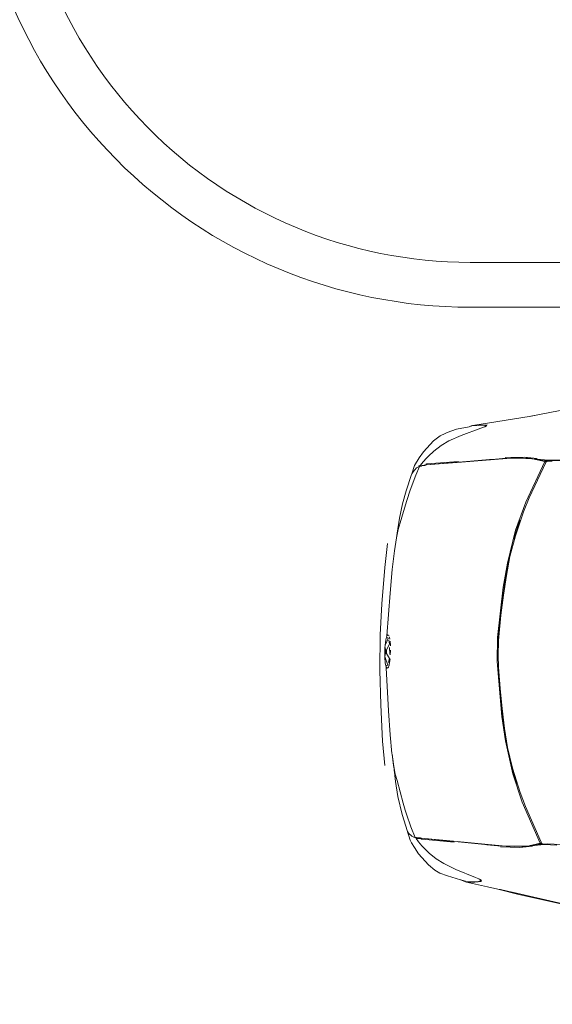
# Model space of a CAD drawing. Units: metres. Extents: x 4 to 193, y -39 to 61.
# Drawn here: x 62 to 64, y 32 to 35 of the extents above; entities that cross this region are included whole.
import ezdxf

# ---------------------------------------------------------------- set-up
doc = ezdxf.new("R2010")
doc.units = ezdxf.units.M
doc.linetypes.add('CENTER2', pattern=[28.575, 19.05, -3.175, 3.175, -3.175])
doc.layers.add('ARCONER_MOBILIARIO 02', color=252, linetype='Continuous', lineweight=5, transparency=0.35)
doc.layers.add('EDPN_EJES', color=251, linetype='CENTER2', lineweight=0)

# ---------------------------------------------------------------- blocks, each defined once
blk = doc.blocks.new('COCHE 002')
at = {"layer": 'ARCONER_MOBILIARIO 02', "color": 251, "lineweight": 0, "true_color": 0x636466, "transparency": 33554559}
for p, q in [((624.9246, -257.0039), (625.0943, -257.0406)), ((624.9308, -257.0045), (625.0721, -257.0333)), ((625.0721, -257.0333), (625.1421, -257.05)), ((625.1154, -257.0449), (625.0943, -257.0406)), ((625.0943, -257.0406), (625.1071, -257.0434)), ((625.1193, -257.046), (625.1071, -257.0434)), ((625.1246, -257.0471), (625.1154, -257.0449)), ((625.1154, -257.0449), (625.1193, -257.046)), ((625.1154, -257.0449), (625.1333, -257.049)), ((625.1193, -257.046), (625.1246, -257.0471)), ((625.1333, -257.049), (625.1246, -257.0471)), ((625.1372, -257.0498), (625.1333, -257.049)), ((625.1529, -257.0532), (625.1372, -257.0498)), ((625.1529, -257.0532), (625.1421, -257.05)), ((625.1765, -257.0583), (625.1529, -257.0532)), ((625.1765, -257.0583), (625.2474, -257.0727)), ((625.1971, -257.0754), (625.2195, -257.0731)), ((625.1973, -257.0786), (625.1993, -257.0781)), ((625.199, -257.0796), (625.1973, -257.0786)), ((625.1993, -257.0781), (625.199, -257.0796)), ((625.2045, -257.0829), (625.199, -257.0796)), ((625.1993, -257.0778), (625.2014, -257.0772)), ((625.1993, -257.0778), (625.1993, -257.0781)), ((625.1994, -257.078), (625.1993, -257.0781)), ((625.1993, -257.0781), (625.1993, -257.0781)), ((625.2014, -257.0772), (625.2055, -257.0759)), ((625.2041, -257.076), (625.2014, -257.0772)), ((625.2055, -257.0759), (625.2041, -257.076)), ((625.2055, -257.0759), (625.207, -257.0755)), ((625.225, -257.0743), (625.207, -257.0755)), ((625.234, -257.0729), (625.2195, -257.0731)), ((625.225, -257.0743), (625.2206, -257.0735)), ((625.2348, -257.0737), (625.225, -257.0743)), ((625.234, -257.0729), (625.2379, -257.0737)), ((625.2373, -257.0729), (625.234, -257.0729)), ((625.2348, -257.0737), (625.2379, -257.0737)), ((625.2442, -257.0728), (625.2373, -257.0729)), ((625.2373, -257.0729), (625.2417, -257.0737)), ((625.2379, -257.0737), (625.2417, -257.0737)), ((625.2417, -257.0737), (625.248, -257.0737)), ((625.2462, -257.0727), (625.2442, -257.0728)), ((625.248, -257.0736), (625.2442, -257.0728)), ((625.2462, -257.0727), (625.2476, -257.073)), ((625.2474, -257.0727), (625.2462, -257.0727)), ((625.2476, -257.073), (625.2474, -257.0727)), ((625.2476, -257.073), (625.2503, -257.0736)), ((625.248, -257.0736), (625.2476, -257.073)), ((625.2484, -257.0737), (625.248, -257.0736)), ((625.248, -257.0737), (625.248, -257.0736)), ((625.248, -257.0737), (625.2484, -257.0737)), ((625.2484, -257.0737), (625.2497, -257.0737)), ((625.25, -257.0738), (625.2497, -257.0737)), ((625.2503, -257.0736), (625.25, -257.0738)), ((625.2662, -257.0801), (625.25, -257.0738)), ((625.2503, -257.0736), (625.2679, -257.0806)), ((625.2662, -257.0801), (625.2507, -257.0758)), ((625.2679, -257.0806), (625.2662, -257.0801)), ((625.3115, -257.0928), (625.2679, -257.0806)), ((625.2045, -257.0829), (625.2068, -257.0839)), ((625.2068, -257.0839), (625.2073, -257.0838)), ((625.2073, -257.0838), (625.2068, -257.0839)), ((625.2068, -257.0839), (625.218, -257.0883)), ((625.2068, -257.0839), (625.2068, -257.0839)), ((625.2835, -257.1143), (625.218, -257.0883)), ((625.3365, -257.1022), (625.3115, -257.0928)), ((625.3538, -257.1117), (625.3365, -257.1022)), ((625.3754, -257.1288), (625.3538, -257.1117)), ((625.3238, -257.1337), (625.2835, -257.1143)), ((625.3496, -257.1497), (625.3238, -257.1337)), ((625.4087, -257.1652), (625.3754, -257.1288)), ((625.3737, -257.1686), (625.3496, -257.1497)), ((625.3841, -257.1785), (625.3737, -257.1686)), ((625.3841, -257.1785), (625.3841, -257.1786)), ((625.3845, -257.179), (625.3841, -257.1786)), ((625.3844, -257.1789), (625.3845, -257.179)), ((625.385, -257.1794), (625.3845, -257.179)), ((625.385, -257.1794), (625.3848, -257.1792)), ((625.3854, -257.1798), (625.385, -257.1794)), ((625.3852, -257.1795), (625.3854, -257.1798)), ((625.3854, -257.1798), (625.3853, -257.1796)), ((625.4232, -257.1863), (625.4087, -257.1652)), ((624.9324, -257.2025), (624.9777, -257.2036)), ((624.9896, -257.2014), (624.9472, -257.2001)), ((624.9777, -257.2036), (624.9806, -257.2035)), ((624.9806, -257.2035), (624.9843, -257.2035)), ((624.9843, -257.2035), (624.9951, -257.2034)), ((624.9954, -257.2036), (624.9843, -257.2035)), ((625.044, -257.1961), (624.9896, -257.2014)), ((624.9951, -257.2034), (624.997, -257.2033)), ((624.9954, -257.2036), (624.9951, -257.2034)), ((624.9971, -257.2036), (624.9954, -257.2036)), ((624.9988, -257.2071), (624.9961, -257.2044)), ((624.9971, -257.2036), (624.997, -257.2033)), ((624.997, -257.2033), (625.0007, -257.2033)), ((624.9988, -257.2036), (624.9971, -257.2036)), ((624.9988, -257.2071), (624.9984, -257.2063)), ((625.0007, -257.2033), (624.9988, -257.2036)), ((624.9988, -257.2055), (625.001, -257.2043)), ((625.0005, -257.2051), (624.9988, -257.2055)), ((624.9988, -257.2055), (624.999, -257.2073)), ((624.999, -257.2073), (624.9988, -257.2071)), ((624.999, -257.2073), (624.9992, -257.209)), ((624.9995, -257.2078), (624.999, -257.2073)), ((624.9992, -257.209), (625.0529, -257.3276)), ((625.0007, -257.2033), (625.0015, -257.2033)), ((625.001, -257.2043), (625.044, -257.1961)), ((625.0109, -257.2022), (625.001, -257.2043)), ((625.001, -257.2043), (625.0021, -257.206)), ((625.0015, -257.2033), (625.0109, -257.2022)), ((625.0021, -257.206), (625.044, -257.1961)), ((625.0021, -257.206), (625.0642, -257.343)), ((625.0181, -257.2008), (625.0109, -257.2022)), ((625.0283, -257.1955), (625.0705, -257.1908)), ((625.0358, -257.1975), (625.044, -257.1961)), ((625.044, -257.1961), (625.044, -257.1961)), ((625.044, -257.1961), (625.0441, -257.1961)), ((625.0441, -257.1961), (625.0442, -257.196)), ((625.0442, -257.196), (625.0443, -257.196)), ((625.0443, -257.196), (625.0858, -257.1946)), ((625.0443, -257.196), (625.0492, -257.1958)), ((625.0459, -257.1959), (625.0443, -257.196)), ((625.0705, -257.1908), (625.0459, -257.1959)), ((625.0892, -257.1937), (625.0459, -257.1959)), ((625.0705, -257.1908), (625.135, -257.1922)), ((625.0858, -257.1946), (625.0875, -257.1945)), ((625.1295, -257.1957), (625.0858, -257.1946)), ((625.1443, -257.1955), (625.0892, -257.1937)), ((625.1067, -257.195), (625.1295, -257.1957)), ((625.2808, -257.2081), (625.1295, -257.1957)), ((625.1295, -257.1957), (625.1805, -257.1986)), ((625.1443, -257.1955), (625.1805, -257.1986)), ((625.1805, -257.1986), (625.1877, -257.1991)), ((625.1877, -257.1991), (625.2767, -257.207)), ((625.4005, -257.2183), (625.2808, -257.2081)), ((625.2908, -257.2058), (625.3986, -257.2149)), ((625.2934, -257.2085), (625.4001, -257.2179)), ((625.3854, -257.1798), (625.3986, -257.1925)), ((625.3986, -257.1925), (625.4098, -257.2054)), ((625.4181, -257.2168), (625.4098, -257.2054)), ((625.4232, -257.1863), (625.4331, -257.2024)), ((625.4378, -257.2107), (625.4331, -257.2024)), ((625.4426, -257.2256), (625.4378, -257.2107)), ((625.4001, -257.2179), (625.3986, -257.2149)), ((625.3986, -257.2149), (625.399, -257.215)), ((625.4003, -257.2175), (625.399, -257.215)), ((625.399, -257.215), (625.3997, -257.2151)), ((625.3997, -257.2151), (625.4004, -257.2171)), ((625.3997, -257.2151), (625.3998, -257.2152)), ((625.4004, -257.2163), (625.3998, -257.2152)), ((625.3998, -257.2152), (625.4009, -257.2154)), ((625.4001, -257.2179), (625.4008, -257.218)), ((625.4005, -257.2167), (625.4004, -257.2163)), ((625.4005, -257.2183), (625.4031, -257.2195)), ((625.4008, -257.218), (625.4073, -257.2186)), ((625.4009, -257.2154), (625.4181, -257.2168)), ((625.416, -257.2195), (625.4031, -257.2195)), ((625.4073, -257.2186), (625.409, -257.2188)), ((625.409, -257.2188), (625.409, -257.2188)), ((625.409, -257.2188), (625.4097, -257.2189)), ((625.4097, -257.2189), (625.409, -257.2188)), ((625.4097, -257.2189), (625.4097, -257.2189)), ((625.4097, -257.2189), (625.4115, -257.219)), ((625.4114, -257.219), (625.4097, -257.2189)), ((625.4115, -257.219), (625.4114, -257.219)), ((625.4116, -257.219), (625.4114, -257.219)), ((625.4115, -257.219), (625.4116, -257.2191)), ((625.4116, -257.219), (625.4116, -257.2191)), ((625.4126, -257.2191), (625.4116, -257.219)), ((625.4116, -257.2191), (625.4127, -257.2192)), ((625.4126, -257.2191), (625.4127, -257.2192)), ((625.4136, -257.2192), (625.4126, -257.2191)), ((625.4127, -257.2192), (625.4136, -257.2193)), ((625.4136, -257.2193), (625.4136, -257.2192)), ((625.4137, -257.2192), (625.4136, -257.2192)), ((625.4136, -257.2193), (625.4138, -257.2193)), ((625.4137, -257.2192), (625.4138, -257.2193)), ((625.4157, -257.2194), (625.4137, -257.2192)), ((625.4138, -257.2193), (625.4154, -257.2194)), ((625.4154, -257.2194), (625.4157, -257.2194)), ((625.4154, -257.2194), (625.416, -257.2195)), ((625.4173, -257.2195), (625.4157, -257.2194)), ((625.416, -257.2195), (625.4172, -257.2197)), ((625.416, -257.2195), (625.4171, -257.2197)), ((625.4171, -257.2197), (625.4172, -257.2197)), ((625.4171, -257.2197), (625.4178, -257.2198)), ((625.4172, -257.2197), (625.4173, -257.2195)), ((625.4172, -257.2197), (625.4179, -257.2198)), ((625.4181, -257.2196), (625.4173, -257.2195)), ((625.4178, -257.2198), (625.4179, -257.2198)), ((625.4178, -257.2198), (625.4198, -257.2202)), ((625.4179, -257.2198), (625.4181, -257.2196)), ((625.4179, -257.2198), (625.4192, -257.22)), ((625.4181, -257.2196), (625.4181, -257.2168)), ((625.42, -257.2202), (625.4192, -257.22)), ((625.42, -257.2202), (625.4198, -257.2202)), ((625.4198, -257.2202), (625.4211, -257.2205)), ((625.4201, -257.2201), (625.42, -257.2202)), ((625.4211, -257.2205), (625.42, -257.2202)), ((625.4204, -257.22), (625.4205, -257.22)), ((625.4205, -257.22), (625.4249, -257.2209)), ((625.4355, -257.2558), (625.4211, -257.2205)), ((625.4216, -257.2208), (625.4215, -257.2204)), ((625.4249, -257.2209), (625.4323, -257.2248)), ((625.4429, -257.2341), (625.4323, -257.2248)), ((625.4467, -257.2391), (625.4426, -257.2256)), ((625.4469, -257.2397), (625.4429, -257.2341)), ((625.4469, -257.2397), (625.4467, -257.2391)), ((625.4473, -257.2403), (625.4469, -257.2397)), ((625.4653, -257.2965), (625.4473, -257.2403)), ((625.4511, -257.2975), (625.4355, -257.2558)), ((625.4554, -257.311), (625.4511, -257.2975)), ((625.4554, -257.311), (625.4551, -257.31)), ((625.4629, -257.3344), (625.4554, -257.311)), ((625.4653, -257.2965), (625.4804, -257.3562)), ((625.0529, -257.3276), (625.0716, -257.3747)), ((625.0642, -257.343), (625.0972, -257.4371)), ((625.4735, -257.3717), (625.4629, -257.3344)), ((625.0716, -257.3747), (625.098, -257.4554)), ((625.4838, -257.4094), (625.4735, -257.3717)), ((625.4891, -257.407), (625.4804, -257.3562)), ((625.0836, -257.4034), (625.1033, -257.4666)), ((625.4899, -257.4313), (625.4838, -257.4094)), ((625.4944, -257.4473), (625.4891, -257.407)), ((625.1231, -257.5474), (625.0972, -257.4371)), ((625.4957, -257.4578), (625.4899, -257.4313)), ((625.4934, -257.4405), (625.4944, -257.4473)), ((625.098, -257.4554), (625.1153, -257.5249)), ((625.4944, -257.4473), (625.5018, -257.4981)), ((625.4957, -257.4575), (625.4957, -257.4578)), ((625.4961, -257.4598), (625.4957, -257.4578)), ((625.4961, -257.4598), (625.4958, -257.4581)), ((625.5018, -257.4981), (625.4961, -257.4598)), ((625.5253, -257.4597), (625.5337, -257.5413)), ((625.502, -257.4996), (625.5018, -257.4981)), ((625.5083, -257.5627), (625.502, -257.4996)), ((625.1153, -257.5249), (625.1264, -257.5883)), ((625.5337, -257.5413), (625.5417, -257.6624)), ((625.1411, -257.6845), (625.1231, -257.5474)), ((625.1231, -257.5474), (625.1364, -257.6281)), ((625.5083, -257.5627), (625.515, -257.642)), ((625.1264, -257.5883), (625.1355, -257.6552)), ((625.1364, -257.6281), (625.1536, -257.8116)), ((625.1411, -257.6845), (625.1364, -257.6281)), ((625.1355, -257.6552), (625.1429, -257.7214)), ((625.515, -257.642), (625.5245, -257.7858)), ((625.5417, -257.6624), (625.5462, -257.7783)), ((625.1429, -257.7214), (625.1491, -257.7935)), ((625.1491, -257.7935), (625.1506, -257.8318)), ((625.5125, -257.8111), (625.5149, -257.796)), ((625.5147, -257.8138), (625.5167, -257.804)), ((625.5154, -257.7944), (625.5149, -257.796)), ((625.5175, -257.788), (625.5158, -257.7931)), ((625.5188, -257.7866), (625.5175, -257.788)), ((625.5194, -257.786), (625.5189, -257.7863)), ((625.5197, -257.7857), (625.5194, -257.786)), ((625.5198, -257.7858), (625.5194, -257.786)), ((625.5233, -257.7937), (625.5194, -257.7947)), ((625.53, -257.8242), (625.5194, -257.7947)), ((625.5198, -257.7858), (625.5197, -257.7857)), ((625.5213, -257.7848), (625.5198, -257.7858)), ((625.5213, -257.7848), (625.5247, -257.7893)), ((625.5247, -257.7893), (625.5245, -257.7858)), ((625.5247, -257.7893), (625.5252, -257.79)), ((625.5279, -257.8015), (625.5252, -257.79)), ((625.5279, -257.8015), (625.5302, -257.8217)), ((625.5462, -257.7783), (625.5459, -257.8961)), ((625.1506, -257.8318), (625.1497, -257.8825)), ((625.1536, -257.8116), (625.1532, -257.8927)), ((625.5114, -257.8315), (625.5112, -257.8422)), ((625.5114, -257.8315), (625.5114, -257.8304)), ((625.5125, -257.8111), (625.512, -257.817)), ((625.5139, -257.8539), (625.5136, -257.8319)), ((625.5141, -257.8171), (625.5147, -257.8138)), ((625.5247, -257.8342), (625.5141, -257.8171)), ((625.5247, -257.847), (625.5247, -257.8342)), ((625.53, -257.8242), (625.5269, -257.8402)), ((625.5302, -257.8217), (625.5304, -257.8531)), ((625.1488, -257.923), (625.1526, -257.8563)), ((625.5113, -257.8452), (625.5112, -257.8422)), ((625.5117, -257.8633), (625.5116, -257.8597)), ((625.5125, -257.8728), (625.5117, -257.8633)), ((625.5149, -257.866), (625.5247, -257.847)), ((625.5168, -257.8792), (625.5149, -257.866)), ((625.5195, -257.8846), (625.528, -257.8646)), ((625.5293, -257.8538), (625.5269, -257.8402)), ((625.5304, -257.8531), (625.5275, -257.8804)), ((625.1532, -257.8927), (625.1364, -258.0609)), ((625.1497, -257.8825), (625.1429, -257.9674)), ((625.513, -257.8757), (625.5125, -257.8728)), ((625.5149, -257.8873), (625.5139, -257.8817)), ((625.5149, -257.8873), (625.5159, -257.8901)), ((625.5149, -258.0366), (625.5244, -257.8929)), ((625.517, -257.8931), (625.5175, -257.8945)), ((625.5175, -257.8945), (625.5183, -257.8949)), ((625.5191, -257.8964), (625.5207, -257.8965)), ((625.5195, -257.8846), (625.5218, -257.8874)), ((625.5244, -257.8929), (625.5207, -257.8965)), ((625.5275, -257.8804), (625.5244, -257.8928)), ((625.5244, -257.8928), (625.5244, -257.8929)), ((625.5459, -257.8961), (625.5417, -258.0001)), ((625.1303, -258.0851), (625.1488, -257.923)), ((625.1429, -257.9674), (625.1355, -258.0335)), ((625.5417, -258.0001), (625.5337, -258.1212)), ((625.1355, -258.0335), (625.1264, -258.1004)), ((625.1231, -258.1415), (625.1364, -258.0609)), ((625.5149, -258.0366), (625.5082, -258.1154)), ((625.1264, -258.1004), (625.1153, -258.1637)), ((625.1169, -258.1653), (625.1303, -258.0851)), ((625.502, -258.1776), (625.5082, -258.1154)), ((625.5337, -258.1212), (625.5255, -258.2018)), ((625.0972, -258.2517), (625.1231, -258.1415)), ((625.1153, -258.1637), (625.098, -258.2332)), ((625.4958, -258.2209), (625.502, -258.1776)), ((625.098, -258.2332), (625.0716, -258.3137)), ((625.0836, -258.2853), (625.1033, -258.2221)), ((625.4899, -258.2489), (625.4958, -258.2213)), ((625.4958, -258.2213), (625.4934, -258.2374)), ((625.4958, -258.2209), (625.4958, -258.2213)), ((625.0972, -258.2517), (625.0642, -258.3457)), ((625.4838, -258.2715), (625.4899, -258.2489)), ((625.4934, -258.2374), (625.4865, -258.2871)), ((625.4735, -258.3096), (625.4838, -258.2715)), ((625.4766, -258.3357), (625.4865, -258.2871)), ((625.0716, -258.3137), (625.0529, -258.3607)), ((625.4629, -258.3472), (625.4735, -258.3096)), ((625.0529, -258.3607), (624.9992, -258.479)), ((625.0642, -258.3457), (625.0021, -258.4823)), ((625.4629, -258.3472), (625.452, -258.3817)), ((625.4653, -258.3793), (625.4766, -258.3357)), ((625.452, -258.3817), (625.4331, -258.432)), ((625.4479, -258.4334), (625.4653, -258.3793)), ((625.4129, -258.4639), (625.4008, -258.4663)), ((625.4031, -258.4649), (625.4129, -258.4639)), ((625.4181, -258.4622), (625.4129, -258.4639)), ((625.4159, -258.4626), (625.4129, -258.4639)), ((625.4159, -258.4626), (625.417, -258.4624)), ((625.4166, -258.4624), (625.4159, -258.4626)), ((625.4172, -258.4621), (625.4166, -258.4624)), ((625.417, -258.4624), (625.4166, -258.4624)), ((625.417, -258.4624), (625.4174, -258.4623)), ((625.4178, -258.4619), (625.4172, -258.4621)), ((625.4174, -258.4623), (625.4172, -258.4621)), ((625.4174, -258.4623), (625.4181, -258.4622)), ((625.4184, -258.4617), (625.4178, -258.4619)), ((625.4181, -258.4622), (625.4178, -258.4619)), ((625.4204, -258.4615), (625.4181, -258.4622)), ((625.4181, -258.4622), (625.4181, -258.4622)), ((625.4181, -258.4622), (625.4181, -258.465)), ((625.4184, -258.4617), (625.4204, -258.4614)), ((625.4194, -258.4643), (625.4197, -258.4634)), ((625.4199, -258.4636), (625.4196, -258.4641)), ((625.4211, -258.4616), (625.4201, -258.4632)), ((625.4211, -258.4613), (625.4204, -258.4615)), ((625.4204, -258.4614), (625.4211, -258.4613)), ((625.4204, -258.4615), (625.4204, -258.4614)), ((625.4206, -258.4616), (625.4204, -258.4616)), ((625.4252, -258.4602), (625.4206, -258.4615)), ((625.4211, -258.4613), (625.4331, -258.432)), ((625.4216, -258.4608), (625.4214, -258.4611)), ((625.4218, -258.4631), (625.4226, -258.4618)), ((625.4228, -258.4627), (625.4233, -258.4619)), ((625.4315, -258.4562), (625.4252, -258.4602)), ((625.4315, -258.4562), (625.4429, -258.4433)), ((625.4467, -258.4363), (625.4378, -258.4642)), ((625.4429, -258.4433), (625.4469, -258.4355)), ((625.4467, -258.4363), (625.4469, -258.4355)), ((625.4469, -258.4355), (625.4479, -258.4334)), ((624.9777, -258.4848), (624.9324, -258.4867)), ((624.9492, -258.489), (624.9896, -258.487)), ((624.9946, -258.4847), (624.9777, -258.4848)), ((624.9781, -258.4845), (624.9953, -258.484)), ((624.9896, -258.487), (625.0432, -258.4913)), ((624.9953, -258.484), (624.9946, -258.4847)), ((624.9966, -258.4847), (624.9946, -258.4847)), ((624.9953, -258.484), (624.997, -258.4839)), ((624.9986, -258.4805), (624.9961, -258.4831)), ((624.9966, -258.4847), (624.997, -258.4839)), ((625.0015, -258.4846), (624.9966, -258.4847)), ((624.997, -258.4839), (624.9988, -258.4839)), ((624.9984, -258.4809), (624.9986, -258.4805)), ((624.9991, -258.48), (624.9986, -258.4805)), ((624.9991, -258.48), (624.9988, -258.4825)), ((624.9988, -258.4825), (625.0016, -258.4831)), ((625.001, -258.4839), (624.9988, -258.4825)), ((624.9988, -258.4839), (625.0065, -258.4851)), ((624.9992, -258.479), (624.9991, -258.48)), ((625, -258.4791), (624.9991, -258.48)), ((625.001, -258.4839), (625.0016, -258.4831)), ((625.001, -258.4839), (625.0092, -258.4854)), ((625.0065, -258.4851), (625.0015, -258.4846)), ((625.0016, -258.4831), (625.0021, -258.4823)), ((625.0438, -258.4914), (625.0021, -258.4823)), ((625.0092, -258.4854), (625.0065, -258.4851)), ((625.0092, -258.4854), (625.0181, -258.487)), ((625.0181, -258.487), (625.0355, -258.49)), ((625.0705, -258.4963), (625.0283, -258.4922)), ((625.0432, -258.4913), (625.0355, -258.49)), ((625.0438, -258.4914), (625.0432, -258.4913)), ((625.0449, -258.4914), (625.0438, -258.4914)), ((625.0449, -258.4914), (625.0459, -258.4915)), ((625.0867, -258.4925), (625.0449, -258.4914)), ((625.0459, -258.4915), (625.0892, -258.4933)), ((625.0459, -258.4915), (625.0705, -258.4963)), ((625.135, -258.4944), (625.0705, -258.4963)), ((625.1296, -258.491), (625.0867, -258.4925)), ((625.0892, -258.4933), (625.1443, -258.491)), ((625.1296, -258.491), (625.2808, -258.4774)), ((625.179, -258.4877), (625.1296, -258.491)), ((625.1443, -258.491), (625.179, -258.4877)), ((625.1877, -258.4871), (625.179, -258.4877)), ((625.2767, -258.4784), (625.1877, -258.4871)), ((625.2782, -258.4782), (625.3985, -258.4665)), ((625.2808, -258.4774), (625.4005, -258.4662)), ((625.3975, -258.4706), (625.2908, -258.4796)), ((625.3736, -258.5131), (625.3917, -258.4958)), ((625.3917, -258.4958), (625.3912, -258.4967)), ((625.3917, -258.4958), (625.3928, -258.4947)), ((625.3921, -258.496), (625.3928, -258.4947)), ((625.3928, -258.4947), (625.3986, -258.4892)), ((625.3975, -258.4706), (625.3994, -258.4674)), ((625.3985, -258.4666), (625.3985, -258.4665)), ((625.3986, -258.4665), (625.3985, -258.4665)), ((625.4004, -258.4664), (625.3986, -258.4665)), ((625.3986, -258.4665), (625.3986, -258.4667)), ((625.4098, -258.4764), (625.3986, -258.4892)), ((625.3987, -258.4697), (625.4004, -258.4664)), ((625.3989, -258.4695), (625.4006, -258.4663)), ((625.4006, -258.4663), (625.4004, -258.4664)), ((625.4005, -258.4662), (625.4031, -258.4649)), ((625.4008, -258.4663), (625.4006, -258.4663)), ((625.4007, -258.4679), (625.4006, -258.4681)), ((625.4007, -258.4679), (625.4007, -258.4681)), ((625.4087, -258.5097), (625.4232, -258.4894)), ((625.4181, -258.465), (625.4098, -258.4764)), ((625.4378, -258.4642), (625.4232, -258.4894)), ((625.3496, -258.5318), (625.3736, -258.5131)), ((625.3754, -258.5472), (625.4087, -258.5097)), ((625.2835, -258.5665), (625.3238, -258.5475)), ((625.3238, -258.5475), (625.3496, -258.5318)), ((625.3538, -258.5639), (625.3754, -258.5472)), ((625.2087, -258.5947), (625.206, -258.5957)), ((625.218, -258.5915), (625.2087, -258.5947)), ((625.2087, -258.5947), (625.2088, -258.5947)), ((625.218, -258.5915), (625.2835, -258.5665)), ((625.2987, -258.5867), (625.2566, -258.5959)), ((625.3299, -258.5756), (625.2987, -258.5867)), ((625.3365, -258.5726), (625.3299, -258.5756)), ((625.3365, -258.5726), (625.3538, -258.5639)), ((625.2172, -258.6044), (625.0565, -258.6325)), ((625.2232, -258.6019), (625.1971, -258.6024)), ((625.1992, -258.5998), (625.1973, -258.6)), ((625.1973, -258.6), (625.1977, -258.5998)), ((625.1975, -258.5998), (625.1977, -258.5998)), ((625.1977, -258.5998), (625.1991, -258.5991)), ((625.1977, -258.5998), (625.1992, -258.5996)), ((625.1989, -258.5985), (625.1991, -258.5991)), ((625.1991, -258.5991), (625.2045, -258.5962)), ((625.1991, -258.5991), (625.1992, -258.5996)), ((625.1992, -258.5996), (625.2, -258.5995)), ((625.1992, -258.5996), (625.1992, -258.5998)), ((625.1993, -258.5998), (625.1992, -258.5998)), ((625.1992, -258.5998), (625.1993, -258.6004)), ((625.1993, -258.5998), (625.1997, -258.5999)), ((625.1993, -258.6004), (625.2039, -258.601)), ((625.2039, -258.601), (625.2041, -258.601)), ((625.2039, -258.601), (625.2042, -258.601)), ((625.2042, -258.601), (625.2041, -258.601)), ((625.2042, -258.601), (625.207, -258.6014)), ((625.2057, -258.5958), (625.2045, -258.5962)), ((625.206, -258.5957), (625.2057, -258.5958)), ((625.2062, -258.5959), (625.2057, -258.5958)), ((625.206, -258.5957), (625.2062, -258.5957)), ((625.2062, -258.5957), (625.2067, -258.5957)), ((625.207, -258.6014), (625.2101, -258.6013)), ((625.2101, -258.6013), (625.2098, -258.6013)), ((625.2101, -258.6013), (625.2315, -258.6004)), ((625.2172, -258.6044), (625.2457, -258.5996)), ((625.2243, -258.6008), (625.2186, -258.6017)), ((625.2237, -258.6014), (625.2206, -258.6018)), ((625.2477, -258.5986), (625.2315, -258.6004)), ((625.2479, -258.5987), (625.2457, -258.5996)), ((625.2483, -258.5985), (625.2477, -258.5986)), ((625.2483, -258.5986), (625.2477, -258.5986)), ((625.2505, -258.5984), (625.2479, -258.5987)), ((625.2483, -258.5986), (625.2479, -258.5987)), ((625.2498, -258.5984), (625.2483, -258.5985)), ((625.2483, -258.5985), (625.2483, -258.5986)), ((625.2499, -258.5983), (625.2498, -258.5984)), ((625.2499, -258.5983), (625.2498, -258.5983)), ((625.2551, -258.5963), (625.2499, -258.5983)), ((625.2505, -258.5984), (625.2499, -258.5983)), ((625.2566, -258.5959), (625.2505, -258.5984)), ((625.2551, -258.5963), (625.2507, -258.5973)), ((625.2566, -258.5959), (625.2551, -258.5963)), ((624.9246, -258.6602), (625.0565, -258.6325)), ((625.0565, -258.6325), (625.0374, -258.6359))]:
    blk.add_line(p, q, dxfattribs=at)

msp = doc.modelspace()

# ---------------------------------------------------------------- linework, layer by layer
at = {"layer": 'ARCONER_MOBILIARIO 02'}
for points in [[(81.807, 52.6483), (83.5675, 52.6409), (81.8118, 14.6422, -0.404304), (80.7679, 13.6088), (25.0341, 13.6088), (24.1456, 13.6122, -0.396643), (23.2143, 14.6506), (23.2288, 14.8288), (23.7883, 21.5189), (28.3007, 21.5192), (28.3007, 15.5179), (61.9573, 15.5188), (61.9573, 19.8528, -0.414214), (63.6233, 21.5189), (68.1073, 21.5189), (68.1073, 34.3835), (63.6232, 34.3835, -0.418143), (61.9573, 36.0719), (61.9573, 40.4483), (27.2382, 40.4483), (26.7572, 34.4483), (24.8694, 34.4483), (26.53, 54.3068)], [(23.9363, 21.3689), (28.1507, 21.3692), (28.1507, 15.3679), (62.1073, 15.3688), (62.1073, 19.8528, -0.414214), (63.6233, 21.3689), (68.2573, 21.3689), (68.2573, 34.5335), (63.6232, 34.5335, -0.418333), (62.1073, 36.0708), (62.1073, 40.5983), (27.0997, 40.5983), (26.6188, 34.5983)]]:
    msp.add_lwpolyline(points, format="xyb", dxfattribs=at)
at = {"layer": 'EDPN_EJES', "ltscale": 0.8, "transparency": 33554636}
msp.add_line((18.0226, 34.3835), (68.1073, 34.3835), dxfattribs=at)

# ---------------------------------------------------------------- block references
at = {"layer": 'ARCONER_MOBILIARIO 02', "color": 252, "true_color": 0x939598, "rotation": 179.3114650689488}
msp.add_blockref('COCHE 002', (685.7237, -232.1071), dxfattribs=at)

doc.saveas('drawing.dxf')
